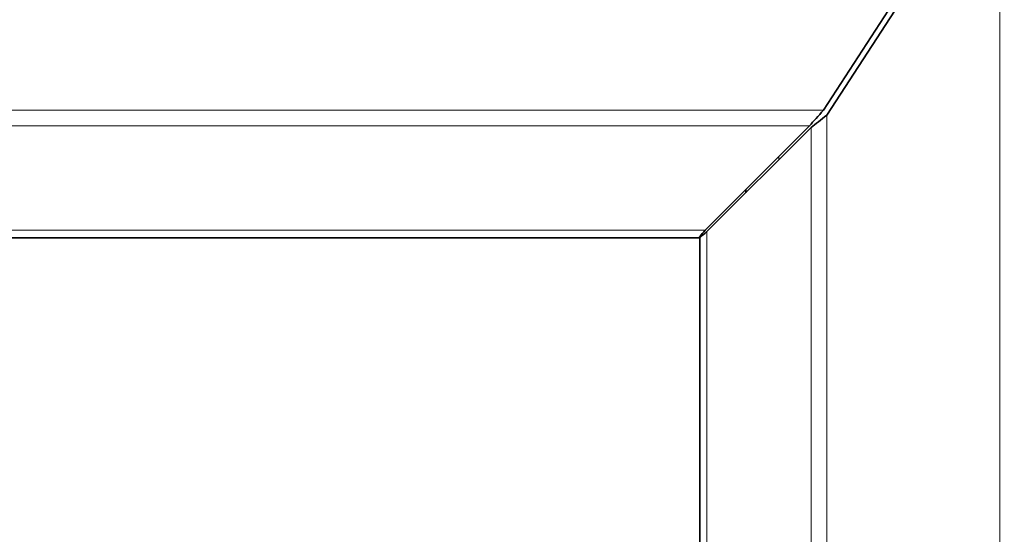
# Model space of a CAD drawing. Units: millimetres. Extents: x 0 to 144292, y -3436 to 4569.
# Drawn here: x 2017 to 2106, y 2646 to 2692 of the extents above; entities that cross this region are included whole.
import ezdxf

# ---------------------------------------------------------------- set-up
doc = ezdxf.new("R2010")
doc.units = ezdxf.units.MM
doc.header["$LTSCALE"] = 15.384615
doc.layers.add('Visible Edges(ISO)', color=7, linetype='Continuous', lineweight=35)
doc.layers.add('Visible Tangent Edges(ISO)', color=7, linetype='Continuous', lineweight=18)

msp = doc.modelspace()

# ---------------------------------------------------------------- linework, layer by layer
at = {"layer": 'Visible Edges(ISO)'}
for p, q in [((2090.096, 2684.034), (2106.466, 2709.206)), ((2090.394, 2683.576), (2106.065, 2707.672)), ((2088.838, 2682.62), (2079.403, 2673.185)), ((2088.98, 2682.479), (2079.545, 2673.044)), ((2083.065, 2676.565), (2083.065, 2676.847)), ((1963.916, 2672.478), (2078.916, 2672.478)), ((2078.916, 2672.478), (2078.916, 2452.478))]:
    msp.add_line(p, q, dxfattribs=at)
for points in [[(2088.838, 2682.62), (2089.181, 2683.02), (2089.642, 2683.53), (2090.096, 2684.034)], [(2090.394, 2683.576), (2089.89, 2683.174), (2089.379, 2682.764), (2088.98, 2682.479)], [(2078.837, 2672.478), (2079.026, 2672.74), (2079.215, 2673), (2079.403, 2673.185)], [(2078.837, 2672.478), (2079.099, 2672.667), (2079.359, 2672.855), (2079.545, 2673.044)]]:
    msp.add_open_spline(points, degree=3, dxfattribs=at)
at = {"layer": 'Visible Tangent Edges(ISO)'}
for p, q in [((2106.065, 2416.941), (2106.065, 2707.672)), ((1952.736, 2684.034), (2090.096, 2684.034)), ((2090.394, 2683.576), (2090.394, 2441.037)), ((1953.994, 2682.62), (2088.838, 2682.62)), ((2088.98, 2682.479), (2088.98, 2442.134)), ((2086.065, 2679.847), (2086.065, 2679.565)), ((1963.429, 2673.185), (2079.403, 2673.185)), ((2079.545, 2451.569), (2079.545, 2673.044))]:
    msp.add_line(p, q, dxfattribs=at)

doc.saveas('drawing.dxf')
